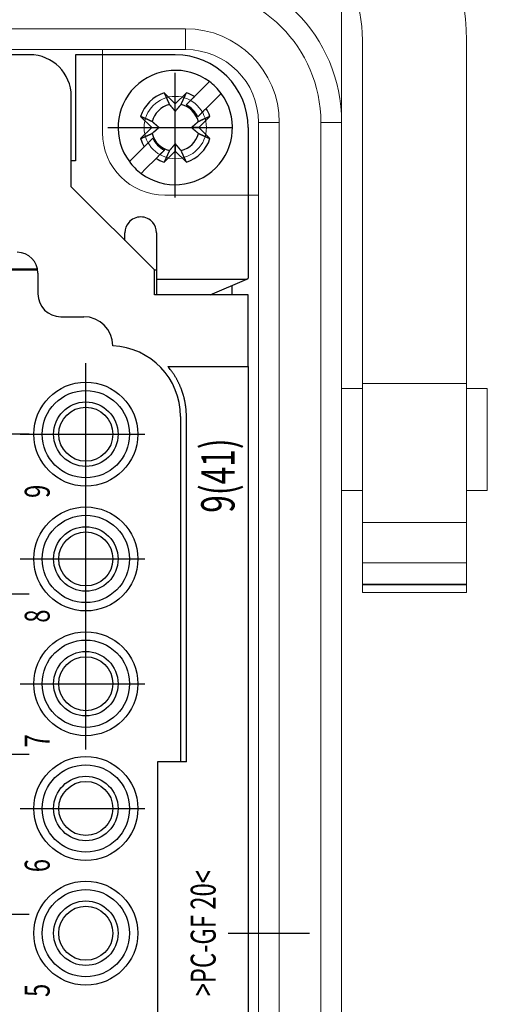
# Model space of a CAD drawing. Units: millimetres. Extents: x -371 to 8599, y -327 to 6132.
# Drawn here: x 6820 to 6865, y 3665 to 3760 of the extents above; entities that cross this region are included whole.
import ezdxf
from ezdxf.enums import TextEntityAlignment as Align

# ---------------------------------------------------------------- set-up
doc = ezdxf.new("R2010")
doc.units = ezdxf.units.MM
doc.header["$LTSCALE"] = 30
for name, pattern in [('CENTER2', [1.125, 0.75, -0.125, 0.125, -0.125]), ('MITTEL1', [4.2, 0.2, -1, 2, -1]), ('MITTEL3', [6.2, 0.2, -1, 4, -1])]:
    doc.linetypes.add(name, pattern=pattern)
doc.layers.add('CEN', color=1, linetype='CENTER2', lineweight=25)
doc.styles.get("Standard").update_dxf_attribs({"font": 'ISOCP.SHX', "bigfont": 'WHGTXT.SHX'})

# ---------------------------------------------------------------- blocks, each defined once
blk = doc.blocks.new('HAN32EE_housing')
at = {"linetype": 'Continuous', "lineweight": 15}
for p, q in [((-709.06, -431.92), (-709.06, -403.92)), ((-708.06, -403.92), (-708.06, -431.92)), ((-709.06, -427.92), (-713.06, -427.92)), ((-716.06, -435.42), (-716.06, -430.92)), ((-708.06, -431.92), (-709.06, -431.92)), ((-790.56, -435.42), (-712.56, -435.42)), ((-712.56, -436.42), (-712.56, -435.42)), ((-712.56, -436.42), (-790.56, -436.42)), ((-712.56, -438.42), (-790.56, -438.42)), ((-712.56, -438.42), (-712.56, -439.42)), ((-712.56, -439.42), (-790.56, -439.42)), ((-730.26, -439.42), (-730.26, -440.42)), ((-725.36, -440.42), (-725.36, -439.42)), ((-705.146, -439.42), (-712.56, -439.42)), ((-735.176, -440.415), (-735.176, -445.425)), ((-735.174, -440.42), (-735.174, -445.42)), ((-735.174, -440.42), (-734.81, -440.42)), ((-734.81, -445.42), (-734.81, -440.42)), ((-734.774, -440.42), (-734.81, -440.42)), ((-734.774, -445.42), (-734.774, -440.42)), ((-734.766, -440.42), (-734.774, -440.42)), ((-734.766, -440.42), (-734.766, -445.42)), ((-734.766, -440.42), (-733.752, -440.42)), ((-733.752, -445.42), (-733.752, -440.42)), ((-733.752, -440.42), (-731.81, -440.42)), ((-731.81, -440.42), (-731.81, -445.42)), ((-725.114, -440.42), (-731.81, -440.42)), ((-725.114, -440.42), (-725.114, -445.42)), ((-708.61, -440.42), (-725.114, -440.42)), ((-734.81, -445.42), (-735.174, -445.42)), ((-734.81, -445.42), (-734.774, -445.42)), ((-734.774, -445.42), (-734.766, -445.42)), ((-733.752, -445.42), (-734.766, -445.42)), ((-731.81, -445.42), (-733.752, -445.42)), ((-725.114, -445.42), (-731.81, -445.42)), ((-730.26, -445.42), (-730.26, -446.42)), ((-725.36, -446.42), (-725.36, -445.42)), ((-725.114, -445.42), (-708.61, -445.42)), ((-725.36, -446.42), (-730.26, -446.42))]:
    blk.add_line(p, q, dxfattribs=at)
at = {"linetype": 'Continuous', "lineweight": 15, "extrusion": (0, 3.49148e-15, -1)}
blk.add_circle((712.81, -431.42), 1.5, dxfattribs=at)
at = {"linetype": 'Continuous', "lineweight": 15}
for centre, radius, start, end in [((-713.06, -430.92), 3, 90, 180), ((-712.56, -431.92), 3.5, 270, 0), ((-712.56, -431.92), 4.5, 270, 0), ((-712.56, -431.92), 6.5, 270, 0), ((-712.56, -431.92), 7.5, 270, 0), ((-708.61, -433.92), 6.5, 270, 0), ((-708.61, -435.42), 10, 270, 0)]:
    blk.add_arc(centre, radius, start, end, dxfattribs=at)
blk = doc.blocks.new('HAN32EE_male')
at = {"linetype": 'Continuous'}
for p, q in [((-644.988, -261.387), (-644.988, -277.625)), ((-634.638, -277.236), (-634.638, -264.236)), ((-644.938, -275.736), (-644.938, -277.616)), ((-645.138, -277.636), (-646.138, -277.636)), ((-647.238, -278.736), (-647.238, -279.836)), ((-644.988, -283.236), (-640.988, -279.236)), ((-640.988, -279.236), (-636.638, -279.236)), ((-639.738, -279.436), (-639.738, -279.236)), ((-634.638, -279.436), (-639.738, -279.436)), ((-634.638, -284.236), (-634.638, -279.436)), ((-639.779, -282.03), (-639.564, -282.244)), ((-640.13, -282.81), (-640.344, -282.595)), ((-639.564, -282.244), (-639.059, -282.749)), ((-638.672, -282.57), (-638.138, -283.105)), ((-638.138, -283.105), (-637.603, -282.57)), ((-639.625, -283.314), (-640.13, -282.81)), ((-638.656, -283.152), (-638.857, -282.951)), ((-638.138, -283.105), (-638.138, -283.455)), ((-668.638, -283.386), (-685.138, -283.386)), ((-668.638, -284.772), (-668.638, -283.386)), ((-646.188, -287.736), (-646.188, -283.236)), ((-646.188, -283.236), (-644.988, -283.236)), ((-645.43, -283.336), (-646.188, -283.336)), ((-645.067, -283.336), (-645.43, -283.336)), ((-645.43, -283.336), (-645.43, -287.672)), ((-643.196, -283.336), (-645.067, -283.336)), ((-644.988, -283.236), (-644.988, -283.336)), ((-639.425, -283.515), (-639.222, -283.718)), ((-649.638, -283.886), (-649.638, -284.776)), ((-639.269, -284.236), (-639.804, -283.701)), ((-636.471, -283.701), (-637.006, -284.236)), ((-652.034, -284.486), (-668.638, -284.486)), ((-639.804, -284.771), (-639.269, -284.236)), ((-638.919, -284.236), (-639.269, -284.236)), ((-637.356, -284.236), (-637.006, -284.236)), ((-637.006, -284.236), (-636.471, -284.771)), ((-668.638, -284.772), (-652.034, -284.772)), ((-649.638, -284.776), (-649.638, -287.736)), ((-638.138, -285.368), (-638.138, -285.018)), ((-636.85, -284.958), (-637.053, -284.755)), ((-638.138, -285.368), (-638.672, -285.902)), ((-637.603, -285.902), (-638.138, -285.368)), ((-637.619, -285.32), (-637.416, -285.524)), ((-636.65, -285.158), (-636.146, -285.663)), ((-646.188, -285.907), (-645.43, -287.672)), ((-636.711, -286.228), (-637.216, -285.724)), ((-636.146, -285.663), (-635.931, -285.877)), ((-636.496, -286.443), (-636.711, -286.228)), ((-645.736, -286.959), (-646.188, -286.959)), ((-649.638, -287.736), (-704.138, -287.736)), ((-649.638, -287.736), (-646.188, -287.736)), ((-645.43, -287.672), (-645.386, -287.736)), ((-645.386, -287.736), (-645.386, -287.736)), ((-645.067, -287.736), (-645.386, -287.736)), ((-642.708, -287.736), (-645.067, -287.736)), ((-638.138, -287.736), (-642.708, -287.736))]:
    blk.add_line(p, q, dxfattribs=at)
at = {"linetype": 'MITTEL3'}
blk.add_line((-675.988, -277.216), (-675.988, -264.386), dxfattribs=at)
at = {"linetype": 'Continuous'}
for points in [[(-643.572, -281.82), (-643.559, -281.82, 0), (-643.547, -281.82, 0), (-643.535, -281.82, 0), (-643.522, -281.82, 0), (-643.51, -281.82, 0), (-643.497, -281.82, 0), (-643.485, -281.82, 0), (-643.472, -281.82, 0), (-643.46, -281.82, 0), (-643.447, -281.82, 0), (-643.435, -281.82, 0), (-643.422, -281.82, 0), (-643.41, -281.82, 0), (-643.397, -281.82, 0), (-643.385, -281.82, 0), (-643.372, -281.82, 0), (-643.359, -281.82, 0), (-643.347, -281.82, 0), (-643.334, -281.82, 0), (-643.322, -281.82, 0), (-643.309, -281.82, 0), (-643.296, -281.82, 0), (-643.283, -281.82, 0), (-643.271, -281.82, 0), (-643.26, -281.82, 0), (-643.246, -281.82, -0.000001), (-643.224, -281.82, 0), (-643.196, -281.82, 0)], [(-638.672, -282.57), (-638.662, -282.593, 0.00002), (-638.652, -282.615, 0.00002), (-638.642, -282.637, 0.000021), (-638.632, -282.659, 0.000021), (-638.622, -282.68, 0.000022), (-638.613, -282.701, 0.000022), (-638.603, -282.722, 0.000023), (-638.594, -282.742, 0.000024), (-638.585, -282.763, 0.000024), (-638.576, -282.782, 0.000025), (-638.567, -282.802, 0.000026), (-638.558, -282.821, 0.000026), (-638.549, -282.84, 0.000027), (-638.541, -282.859, 0.000028), (-638.532, -282.878, 0.000029), (-638.524, -282.896, 0.000029), (-638.516, -282.914, 0.000031), (-638.508, -282.932, 0.000032), (-638.5, -282.949, 0.000032), (-638.492, -282.966, 0.000031), (-638.484, -282.983, 0.000035), (-638.477, -283, 0.000044), (-638.469, -283.017, 0.000034), (-638.462, -283.033, 0.000012), (-638.455, -283.047, 0.00005), (-638.447, -283.064, 0.000092), (-638.435, -283.09, 0.000048), (-638.42, -283.124, 0.000026)], [(-637.855, -283.124), (-637.849, -283.11, 0.000046), (-637.842, -283.095, 0.000045), (-637.835, -283.079, 0.000043), (-637.828, -283.064, 0.000042), (-637.821, -283.048, 0.00004), (-637.813, -283.033, 0.000039), (-637.806, -283.016, 0.000038), (-637.799, -283, 0.000037), (-637.791, -282.983, 0.000036), (-637.783, -282.966, 0.000034), (-637.775, -282.949, 0.000033), (-637.767, -282.932, 0.000032), (-637.759, -282.914, 0.000031), (-637.751, -282.896, 0.000031), (-637.743, -282.878, 0.00003), (-637.734, -282.859, 0.000029), (-637.726, -282.841, 0.000028), (-637.717, -282.821, 0.000028), (-637.708, -282.802, 0.000026), (-637.699, -282.782, 0.000024), (-637.69, -282.763, 0.000026), (-637.681, -282.742, 0.00003), (-637.671, -282.721, 0.000022), (-637.662, -282.701, 0.000007), (-637.654, -282.683, 0.00003), (-637.643, -282.659, 0.000049), (-637.626, -282.62, 0.000023), (-637.603, -282.57, 0.000012)], [(-639.059, -282.749), (-639.043, -282.765, 0), (-639.027, -282.781, 0), (-639.012, -282.796, 0), (-638.996, -282.812, 0), (-638.981, -282.827, 0), (-638.966, -282.842, 0), (-638.951, -282.857, 0), (-638.936, -282.872, 0), (-638.922, -282.886, 0), (-638.907, -282.901, 0), (-638.893, -282.915, 0), (-638.879, -282.929, 0), (-638.866, -282.942, 0), (-638.852, -282.956, 0), (-638.839, -282.969, 0), (-638.825, -282.983, 0), (-638.812, -282.996, 0), (-638.799, -283.009, 0), (-638.787, -283.022, 0), (-638.774, -283.034, 0), (-638.762, -283.047, 0), (-638.749, -283.059, 0), (-638.737, -283.071, 0), (-638.725, -283.083, 0), (-638.715, -283.094, 0), (-638.701, -283.107, 0.000001), (-638.682, -283.127, 0), (-638.656, -283.152, 0)], [(-638.42, -283.124), (-638.407, -283.14, 0.00008), (-638.394, -283.155, 0.000085), (-638.382, -283.169, 0.000089), (-638.37, -283.183, 0.000089), (-638.358, -283.197, 0.000091), (-638.347, -283.21, 0.000093), (-638.336, -283.223, 0.000095), (-638.325, -283.236, 0.000097), (-638.314, -283.249, 0.000099), (-638.304, -283.261, 0.000101), (-638.294, -283.273, 0.000103), (-638.284, -283.284, 0.000104), (-638.274, -283.295, 0.000107), (-638.265, -283.307, 0.000109), (-638.256, -283.317, 0.000111), (-638.247, -283.328, 0.000112), (-638.238, -283.338, 0.000115), (-638.229, -283.348, 0.000119), (-638.221, -283.358, 0.000118), (-638.213, -283.368, 0.000113), (-638.204, -283.377, 0.000126), (-638.196, -283.387, 0.000151), (-638.188, -283.396, 0.000119), (-638.181, -283.405, 0.000046), (-638.174, -283.412, 0.000167), (-638.166, -283.422, 0.000296), (-638.154, -283.436, 0.000153), (-638.138, -283.455, 0.000084)], [(-638.138, -283.455), (-638.131, -283.447, 0.000147), (-638.124, -283.439, 0.00014), (-638.116, -283.43, 0.000136), (-638.109, -283.422, 0.000136), (-638.102, -283.413, 0.000134), (-638.094, -283.405, 0.000131), (-638.086, -283.396, 0.000129), (-638.079, -283.387, 0.000127), (-638.071, -283.377, 0.000125), (-638.063, -283.368, 0.000123), (-638.054, -283.358, 0.000121), (-638.046, -283.348, 0.000119), (-638.037, -283.338, 0.000117), (-638.028, -283.328, 0.000115), (-638.019, -283.317, 0.000112), (-638.01, -283.307, 0.00011), (-638.001, -283.295, 0.000109), (-637.991, -283.284, 0.00011), (-637.981, -283.273, 0.000104), (-637.971, -283.261, 0.000094), (-637.961, -283.249, 0.000104), (-637.95, -283.236, 0.000123), (-637.939, -283.223, 0.000088), (-637.928, -283.21, 0.000024), (-637.919, -283.199, 0.000127), (-637.905, -283.183, 0.000209), (-637.884, -283.158, 0.000094), (-637.855, -283.124, 0.000047)], [(-639.222, -283.718), (-639.233, -283.707, 0), (-639.244, -283.695, 0), (-639.255, -283.684, 0), (-639.267, -283.672, 0), (-639.279, -283.661, 0), (-639.291, -283.649, 0), (-639.303, -283.637, 0), (-639.315, -283.625, 0), (-639.327, -283.612, 0), (-639.34, -283.6, 0), (-639.352, -283.587, 0), (-639.365, -283.574, 0), (-639.378, -283.561, 0), (-639.391, -283.548, 0), (-639.404, -283.535, 0), (-639.418, -283.522, 0), (-639.431, -283.508, 0), (-639.445, -283.494, 0), (-639.459, -283.48, 0), (-639.473, -283.466, 0), (-639.487, -283.452, 0), (-639.502, -283.437, 0), (-639.517, -283.422, 0), (-639.532, -283.408, 0), (-639.545, -283.395, 0), (-639.562, -283.378, 0), (-639.589, -283.35, 0), (-639.625, -283.314, 0)], [(-652.034, -284.772), (-651.985, -284.772, 0.003285), (-651.936, -284.771, 0.00329), (-651.887, -284.769, 0.003303), (-651.838, -284.767, 0.003302), (-651.789, -284.764, 0.003305), (-651.74, -284.76, 0.003325), (-651.691, -284.756, 0.003333), (-651.642, -284.751, 0.003351), (-651.592, -284.745, 0.003363), (-651.543, -284.739, 0.003379), (-651.493, -284.732, 0.003389), (-651.443, -284.724, 0.003405), (-651.393, -284.716, 0.003415), (-651.343, -284.707, 0.00343), (-651.293, -284.697, 0.00344), (-651.243, -284.686, 0.003454), (-651.193, -284.675, 0.003463), (-651.143, -284.663, 0.003477), (-651.093, -284.65, 0.003486), (-651.043, -284.636, 0.003499), (-650.993, -284.622, 0.003507), (-650.943, -284.607, 0.00352), (-650.893, -284.591, 0.003528), (-650.843, -284.574, 0.003539), (-650.794, -284.557, 0.003547), (-650.744, -284.539, 0.003558), (-650.695, -284.52, 0.003564), (-650.646, -284.5, 0.003574), (-650.597, -284.48, 0.003581), (-650.548, -284.459, 0.003591), (-650.499, -284.437, 0.003595), (-650.451, -284.415, 0.003602), (-650.403, -284.391, 0.00361), (-650.355, -284.367, 0.003624), (-650.307, -284.342, 0.003619), (-650.26, -284.317, 0.003604), (-650.213, -284.291, 0.003639), (-650.166, -284.264, 0.003719), (-650.12, -284.236, 0.003616), (-650.074, -284.208, 0.00338), (-650.029, -284.179, 0.003735), (-649.983, -284.149, 0.004458), (-649.937, -284.117, 0.003384), (-649.894, -284.087, 0.00116), (-649.855, -284.06, 0.00478), (-649.807, -284.023, 0.008233), (-649.733, -283.964, 0.004024), (-649.638, -283.886, 0.002129)], [(-639.25, -283.954), (-639.264, -283.947, 0.000046), (-639.279, -283.941, 0.000045), (-639.294, -283.934, 0.000043), (-639.31, -283.927, 0.000042), (-639.325, -283.919, 0.000041), (-639.341, -283.912, 0.000039), (-639.357, -283.905, 0.000038), (-639.374, -283.897, 0.000037), (-639.39, -283.89, 0.000036), (-639.407, -283.882, 0.000035), (-639.425, -283.874, 0.000033), (-639.442, -283.866, 0.000032), (-639.46, -283.858, 0.000031), (-639.478, -283.85, 0.000031), (-639.496, -283.841, 0.00003), (-639.514, -283.833, 0.000029), (-639.533, -283.824, 0.000028), (-639.552, -283.816, 0.000028), (-639.572, -283.807, 0.000026), (-639.591, -283.798, 0.000024), (-639.611, -283.789, 0.000026), (-639.631, -283.78, 0.00003), (-639.653, -283.77, 0.000022), (-639.673, -283.761, 0.000007), (-639.691, -283.753, 0.00003), (-639.715, -283.742, 0.000049), (-639.753, -283.724, 0.000023), (-639.804, -283.701, 0.000012)], [(-638.919, -284.236), (-638.927, -284.229, 0.000147), (-638.935, -284.222, 0.00014), (-638.943, -284.215, 0.000137), (-638.952, -284.208, 0.000136), (-638.96, -284.2, 0.000134), (-638.969, -284.193, 0.000132), (-638.978, -284.185, 0.000129), (-638.987, -284.177, 0.000127), (-638.996, -284.169, 0.000125), (-639.006, -284.161, 0.000123), (-639.016, -284.153, 0.000121), (-639.025, -284.144, 0.000119), (-639.036, -284.136, 0.000117), (-639.046, -284.127, 0.000115), (-639.056, -284.118, 0.000112), (-639.067, -284.109, 0.00011), (-639.078, -284.099, 0.000109), (-639.09, -284.09, 0.00011), (-639.101, -284.08, 0.000104), (-639.113, -284.07, 0.000094), (-639.125, -284.06, 0.000104), (-639.138, -284.049, 0.000123), (-639.151, -284.038, 0.000088), (-639.163, -284.027, 0.000024), (-639.175, -284.017, 0.000127), (-639.191, -284.004, 0.00021), (-639.216, -283.983, 0.000094), (-639.25, -283.954, 0.000047)], [(-637.026, -283.954), (-637.041, -283.967, 0.00008), (-637.056, -283.98, 0.000085), (-637.07, -283.992, 0.000089), (-637.084, -284.004, 0.000089), (-637.098, -284.016, 0.000091), (-637.112, -284.027, 0.000093), (-637.125, -284.038, 0.000095), (-637.138, -284.049, 0.000097), (-637.15, -284.059, 0.000099), (-637.162, -284.07, 0.000101), (-637.174, -284.08, 0.000103), (-637.185, -284.09, 0.000105), (-637.197, -284.099, 0.000107), (-637.208, -284.109, 0.000109), (-637.219, -284.118, 0.000111), (-637.229, -284.127, 0.000112), (-637.239, -284.136, 0.000115), (-637.25, -284.144, 0.000119), (-637.259, -284.153, 0.000118), (-637.269, -284.161, 0.000113), (-637.279, -284.169, 0.000126), (-637.288, -284.177, 0.000151), (-637.297, -284.185, 0.000119), (-637.306, -284.193, 0.000046), (-637.314, -284.2, 0.000167), (-637.323, -284.208, 0.000296), (-637.338, -284.22, 0.000153), (-637.356, -284.236, 0.000084)], [(-636.471, -283.701), (-636.494, -283.712, 0.00002), (-636.516, -283.722, 0.00002), (-636.538, -283.732, 0.000021), (-636.56, -283.742, 0.000021), (-636.581, -283.751, 0.000022), (-636.602, -283.761, 0.000022), (-636.623, -283.77, 0.000023), (-636.644, -283.78, 0.000024), (-636.664, -283.789, 0.000024), (-636.684, -283.798, 0.000025), (-636.703, -283.807, 0.000026), (-636.723, -283.816, 0.000026), (-636.742, -283.824, 0.000027), (-636.761, -283.833, 0.000028), (-636.779, -283.841, 0.000029), (-636.797, -283.85, 0.000029), (-636.815, -283.858, 0.000031), (-636.833, -283.866, 0.000032), (-636.851, -283.874, 0.000032), (-636.868, -283.882, 0.000031), (-636.884, -283.89, 0.000035), (-636.901, -283.897, 0.000044), (-636.918, -283.905, 0.000034), (-636.934, -283.912, 0.000012), (-636.948, -283.919, 0.00005), (-636.965, -283.927, 0.000092), (-636.992, -283.939, 0.000048), (-637.026, -283.954, 0.000026)], [(-639.804, -284.771), (-639.781, -284.761, 0.00002), (-639.759, -284.751, 0.00002), (-639.737, -284.741, 0.000021), (-639.715, -284.731, 0.000021), (-639.694, -284.721, 0.000022), (-639.673, -284.712, 0.000022), (-639.652, -284.702, 0.000023), (-639.631, -284.693, 0.000024), (-639.611, -284.684, 0.000024), (-639.591, -284.674, 0.000025), (-639.572, -284.666, 0.000026), (-639.552, -284.657, 0.000026), (-639.533, -284.648, 0.000027), (-639.514, -284.639, 0.000028), (-639.496, -284.631, 0.000029), (-639.478, -284.623, 0.000029), (-639.46, -284.614, 0.000031), (-639.442, -284.606, 0.000032), (-639.425, -284.598, 0.000032), (-639.407, -284.591, 0.000031), (-639.391, -284.583, 0.000035), (-639.374, -284.575, 0.000044), (-639.357, -284.568, 0.000034), (-639.341, -284.56, 0.000012), (-639.327, -284.554, 0.00005), (-639.31, -284.546, 0.000092), (-639.283, -284.534, 0.000048), (-639.25, -284.518, 0.000026)], [(-639.25, -284.518), (-639.234, -284.505, 0.00008), (-639.219, -284.493, 0.000085), (-639.205, -284.48, 0.000089), (-639.191, -284.468, 0.000089), (-639.177, -284.457, 0.000091), (-639.163, -284.445, 0.000093), (-639.15, -284.434, 0.000095), (-639.138, -284.424, 0.000097), (-639.125, -284.413, 0.000099), (-639.113, -284.403, 0.000101), (-639.101, -284.393, 0.000103), (-639.09, -284.383, 0.000104), (-639.078, -284.373, 0.000107), (-639.067, -284.364, 0.000109), (-639.056, -284.355, 0.000111), (-639.046, -284.345, 0.000112), (-639.036, -284.337, 0.000115), (-639.025, -284.328, 0.000119), (-639.016, -284.32, 0.000118), (-639.006, -284.311, 0.000113), (-638.996, -284.303, 0.000125), (-638.987, -284.295, 0.00015), (-638.978, -284.287, 0.000119), (-638.969, -284.28, 0.000046), (-638.961, -284.273, 0.000167), (-638.952, -284.265, 0.000296), (-638.937, -284.252, 0.000153), (-638.919, -284.236, 0.000084)], [(-637.356, -284.236), (-637.348, -284.243, 0.000147), (-637.34, -284.25, 0.00014), (-637.332, -284.257, 0.000137), (-637.323, -284.265, 0.000136), (-637.315, -284.272, 0.000134), (-637.306, -284.28, 0.000132), (-637.297, -284.287, 0.000129), (-637.288, -284.295, 0.000127), (-637.279, -284.303, 0.000125), (-637.269, -284.311, 0.000123), (-637.259, -284.32, 0.000121), (-637.25, -284.328, 0.000119), (-637.239, -284.337, 0.000117), (-637.229, -284.345, 0.000115), (-637.219, -284.355, 0.000112), (-637.208, -284.364, 0.00011), (-637.197, -284.373, 0.000109), (-637.185, -284.383, 0.00011), (-637.174, -284.393, 0.000104), (-637.162, -284.403, 0.000094), (-637.15, -284.413, 0.000104), (-637.138, -284.424, 0.000123), (-637.124, -284.435, 0.000088), (-637.112, -284.445, 0.000024), (-637.1, -284.455, 0.000127), (-637.084, -284.468, 0.00021), (-637.059, -284.49, 0.000094), (-637.026, -284.518, 0.000047)], [(-637.026, -284.518), (-637.011, -284.525, 0.000046), (-636.996, -284.532, 0.000045), (-636.981, -284.539, 0.000043), (-636.965, -284.546, 0.000042), (-636.95, -284.553, 0.000041), (-636.934, -284.56, 0.000039), (-636.918, -284.568, 0.000038), (-636.901, -284.575, 0.000037), (-636.885, -284.583, 0.000036), (-636.868, -284.591, 0.000035), (-636.85, -284.598, 0.000033), (-636.833, -284.606, 0.000032), (-636.815, -284.614, 0.000031), (-636.797, -284.623, 0.000031), (-636.779, -284.631, 0.00003), (-636.761, -284.639, 0.000029), (-636.742, -284.648, 0.000028), (-636.723, -284.657, 0.000028), (-636.703, -284.666, 0.000026), (-636.684, -284.674, 0.000024), (-636.664, -284.683, 0.000026), (-636.644, -284.693, 0.00003), (-636.622, -284.702, 0.000022), (-636.602, -284.712, 0.000007), (-636.584, -284.72, 0.00003), (-636.56, -284.731, 0.000049), (-636.522, -284.748, 0.000023), (-636.471, -284.771, 0.000012)], [(-638.138, -285.018), (-638.144, -285.026, 0.000147), (-638.151, -285.034, 0.00014), (-638.159, -285.042, 0.000137), (-638.166, -285.05, 0.000136), (-638.173, -285.059, 0.000134), (-638.181, -285.068, 0.000132), (-638.189, -285.077, 0.000129), (-638.196, -285.086, 0.000127), (-638.204, -285.095, 0.000125), (-638.213, -285.105, 0.000123), (-638.221, -285.114, 0.000121), (-638.229, -285.124, 0.000119), (-638.238, -285.134, 0.000117), (-638.247, -285.145, 0.000115), (-638.256, -285.155, 0.000113), (-638.265, -285.166, 0.00011), (-638.274, -285.177, 0.000109), (-638.284, -285.188, 0.00011), (-638.294, -285.2, 0.000104), (-638.304, -285.212, 0.000094), (-638.314, -285.224, 0.000104), (-638.325, -285.236, 0.000123), (-638.336, -285.249, 0.000088), (-638.347, -285.262, 0.000024), (-638.357, -285.274, 0.000127), (-638.37, -285.289, 0.00021), (-638.391, -285.314, 0.000094), (-638.42, -285.348, 0.000047)], [(-637.855, -285.348), (-637.868, -285.333, 0.00008), (-637.881, -285.318, 0.000085), (-637.893, -285.303, 0.000089), (-637.905, -285.289, 0.000089), (-637.917, -285.275, 0.000091), (-637.928, -285.262, 0.000093), (-637.939, -285.249, 0.000095), (-637.95, -285.236, 0.000097), (-637.961, -285.224, 0.000099), (-637.971, -285.212, 0.000101), (-637.981, -285.2, 0.000103), (-637.991, -285.188, 0.000104), (-638.001, -285.177, 0.000107), (-638.01, -285.166, 0.000109), (-638.019, -285.155, 0.000111), (-638.028, -285.145, 0.000112), (-638.037, -285.134, 0.000115), (-638.046, -285.124, 0.000119), (-638.054, -285.114, 0.000118), (-638.063, -285.105, 0.000113), (-638.071, -285.095, 0.000125), (-638.079, -285.086, 0.00015), (-638.087, -285.076, 0.000119), (-638.094, -285.068, 0.000046), (-638.101, -285.06, 0.000167), (-638.109, -285.05, 0.000296), (-638.122, -285.036, 0.000153), (-638.138, -285.018, 0.000084)], [(-637.053, -284.755), (-637.042, -284.766, 0), (-637.031, -284.777, 0), (-637.02, -284.789, 0), (-637.008, -284.8, 0), (-636.996, -284.812, 0), (-636.984, -284.824, 0), (-636.972, -284.836, 0), (-636.96, -284.848, 0), (-636.948, -284.86, 0), (-636.935, -284.873, 0), (-636.923, -284.885, 0), (-636.91, -284.898, 0), (-636.897, -284.911, 0), (-636.884, -284.924, 0), (-636.871, -284.937, 0), (-636.857, -284.951, 0), (-636.844, -284.964, 0), (-636.83, -284.978, 0), (-636.816, -284.992, 0), (-636.802, -285.006, 0), (-636.788, -285.02, 0), (-636.773, -285.035, 0), (-636.758, -285.05, 0), (-636.744, -285.065, 0), (-636.73, -285.078, 0), (-636.713, -285.095, 0.000001), (-636.686, -285.122, 0), (-636.65, -285.158, 0)], [(-638.42, -285.348), (-638.426, -285.363, 0.000046), (-638.433, -285.378, 0.000045), (-638.44, -285.393, 0.000043), (-638.447, -285.408, 0.000042), (-638.454, -285.424, 0.000041), (-638.462, -285.44, 0.000039), (-638.469, -285.456, 0.000038), (-638.477, -285.472, 0.000037), (-638.484, -285.489, 0.000036), (-638.492, -285.506, 0.000035), (-638.5, -285.523, 0.000034), (-638.508, -285.541, 0.000033), (-638.516, -285.558, 0.000032), (-638.524, -285.576, 0.000031), (-638.532, -285.595, 0.00003), (-638.541, -285.613, 0.000029), (-638.549, -285.632, 0.000028), (-638.558, -285.651, 0.000028), (-638.567, -285.67, 0.000026), (-638.576, -285.69, 0.000024), (-638.585, -285.71, 0.000026), (-638.594, -285.73, 0.00003), (-638.604, -285.751, 0.000022), (-638.613, -285.771, 0.000007), (-638.621, -285.79, 0.00003), (-638.632, -285.814, 0.000049), (-638.649, -285.852, 0.000023), (-638.672, -285.902, 0.000012)], [(-637.603, -285.902), (-637.613, -285.88, 0.00002), (-637.623, -285.858, 0.00002), (-637.633, -285.836, 0.000021), (-637.643, -285.814, 0.000021), (-637.653, -285.793, 0.000022), (-637.662, -285.771, 0.000022), (-637.672, -285.751, 0.000023), (-637.681, -285.73, 0.000024), (-637.69, -285.71, 0.000024), (-637.699, -285.69, 0.000025), (-637.708, -285.67, 0.000026), (-637.717, -285.651, 0.000026), (-637.726, -285.632, 0.000027), (-637.734, -285.613, 0.000028), (-637.743, -285.595, 0.000029), (-637.751, -285.576, 0.000029), (-637.759, -285.558, 0.000031), (-637.767, -285.541, 0.000032), (-637.775, -285.523, 0.000032), (-637.783, -285.506, 0.000031), (-637.791, -285.489, 0.000035), (-637.799, -285.472, 0.000044), (-637.806, -285.456, 0.000034), (-637.813, -285.44, 0.000012), (-637.82, -285.426, 0.00005), (-637.828, -285.408, 0.000092), (-637.84, -285.382, 0.000048), (-637.855, -285.348, 0.000026)], [(-637.216, -285.724), (-637.232, -285.708, 0), (-637.248, -285.692, 0), (-637.263, -285.676, 0), (-637.279, -285.661, 0), (-637.294, -285.645, 0), (-637.309, -285.63, 0), (-637.324, -285.615, 0), (-637.339, -285.601, 0), (-637.353, -285.586, 0), (-637.368, -285.572, 0), (-637.382, -285.558, 0), (-637.396, -285.544, 0), (-637.409, -285.53, 0), (-637.423, -285.516, 0), (-637.436, -285.503, 0), (-637.45, -285.49, 0), (-637.463, -285.477, 0), (-637.476, -285.464, 0), (-637.489, -285.451, 0), (-637.501, -285.438, 0), (-637.513, -285.426, 0), (-637.526, -285.414, 0), (-637.538, -285.401, 0), (-637.55, -285.389, 0), (-637.561, -285.379, 0), (-637.574, -285.366, 0.000001), (-637.593, -285.346, 0), (-637.619, -285.32, 0)]]:
    blk.add_lwpolyline(points, format="xyb", dxfattribs=at)
for centre, radius in [((-676.888, -279.936), 2.5), ((-670.888, -279.936), 2.5), ((-664.888, -279.936), 2.5), ((-658.888, -279.936), 2.5), ((-652.888, -279.936), 2.5), ((-676.888, -279.936), 2.1), ((-670.888, -279.936), 2.1), ((-664.888, -279.936), 2.1), ((-658.888, -279.936), 2.1), ((-652.888, -279.936), 2.1), ((-676.888, -279.936), 1.55), ((-670.888, -279.936), 1.55), ((-664.888, -279.936), 1.55), ((-658.888, -279.936), 1.55), ((-652.888, -279.936), 1.55), ((-676.888, -279.936), 1.3), ((-670.888, -279.936), 1.3), ((-664.888, -279.936), 1.3), ((-658.888, -279.936), 1.3), ((-652.888, -279.936), 1.3)]:
    blk.add_circle(centre, radius, dxfattribs=at)
for centre, radius, start, end in [((-645.138, -276.636), 1, 270, 0), ((-636.638, -277.236), 2, 270, 0), ((-646.138, -278.736), 1.1, 90, 180), ((-648.638, -279.836), 1.4, 270, 0), ((-652.034, -281.086), 3.4, 270, 357.4714), ((-638.138, -284.236), 2.75, 45, 126.6364), ((-643.196, -282.578), 0.758, 49.928, 90), ((-643.196, -282.578), 0.758, 310.072, 49.928), ((-638.138, -284.236), 2.75, 126.6364, 143.3636), ((-638.138, -284.236), 2.75, 143.3636, 306.6364), ((-638.138, -284.236), 1.75, 107.7971, 121.787), ((-638.138, -284.236), 1.75, 17.7971, 72.2029), ((-638.138, -284.236), 2.75, 323.3636, 45), ((-643.196, -282.578), 0.758, 270, 310.072), ((-638.138, -284.236), 1.147, 104.2353, 165.7647), ((-638.138, -284.236), 1.202, 115.5551, 154.4449), ((-638.138, -284.236), 1.147, 14.2353, 75.7647), ((-638.138, -284.236), 1.75, 148.213, 162.2029), ((-638.138, -284.236), 1.147, 194.2353, 255.7647), ((-638.138, -284.236), 3.5, 270, 0), ((-638.138, -284.236), 1.147, 284.2353, 345.7647), ((-638.138, -284.236), 1.75, 197.7971, 252.2029), ((-638.138, -284.236), 1.202, 295.5551, 334.4449), ((-638.138, -284.236), 1.75, 328.213, 342.2029), ((-638.138, -284.236), 1.75, 287.7971, 301.787), ((-638.138, -284.236), 2.75, 306.6364, 323.3636)]:
    blk.add_arc(centre, radius, start, end, dxfattribs=at)
at = {"layer": 'CEN', "linetype": 'MITTEL1'}
for p, q in [((-676.888, -250.775), (-676.888, -290.691)), ((-668.288, -277.216), (-668.288, -264.386)), ((-660.588, -277.216), (-660.588, -264.386)), ((-652.888, -277.216), (-652.888, -264.386)), ((-670.888, -276.78), (-670.888, -283.425)), ((-664.888, -276.78), (-664.888, -283.425)), ((-658.888, -276.78), (-658.888, -283.425)), ((-652.888, -276.78), (-652.888, -283.425)), ((-704.053, -279.936), (-649.471, -279.936)), ((-638.137, -281.001), (-638.137, -288.283)), ((-641.502, -284.236), (-633.982, -284.236))]:
    blk.add_line(p, q, dxfattribs=at)
at = {"linetype": 'Continuous', "width": 0.7}
for s, height, p in [('5', 1.2, (-679.636, -277.601)), ('6', 1.2, (-673.636, -277.601)), ('7', 1.2, (-667.636, -277.601)), ('8', 1.2, (-661.636, -277.601)), ('9', 1.2, (-655.636, -277.601)), ('>PC-GF 20<', 1.2, (-676.888, -285.577)), ('9(41)', 1.6, (-654.878, -286.284))]:
    blk.add_text(s, height=height, dxfattribs=at).set_placement(p, align=Align.MIDDLE_CENTER)
blk = doc.blocks.new('view c')
at = {"xscale": 2, "yscale": 2, "zscale": 2, "rotation": 90}
for name, p in [('HAN32EE_housing', (5971.938, 5174.871)), ('HAN32EE_male', (6266.307, 5025.527))]:
    blk.add_blockref(name, p, dxfattribs=at)

msp = doc.modelspace()

# ---------------------------------------------------------------- block references
msp.add_blockref('view c', (0, 0))

doc.saveas('drawing.dxf')
